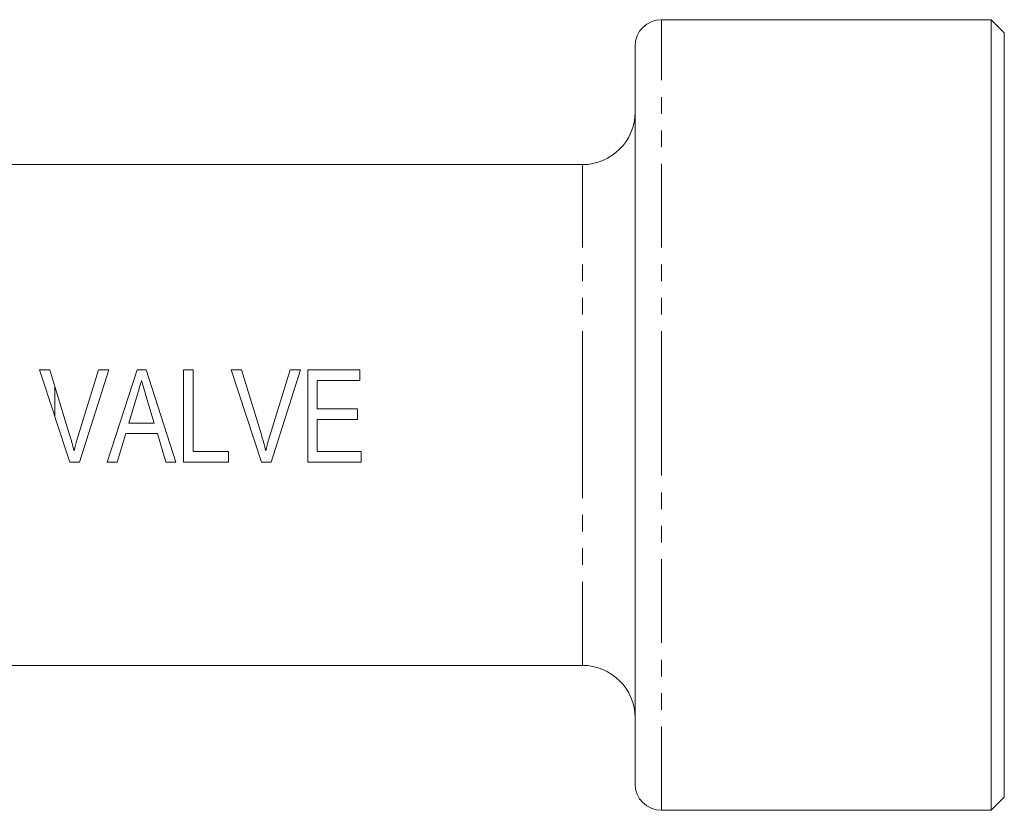
# Model space of a CAD drawing. Units: millimetres. Extents: x 57 to 335, y 131 to 191.
# Drawn here: x 167 to 241, y 131 to 191 of the extents above; entities that cross this region are included whole.
import ezdxf

# ---------------------------------------------------------------- set-up
doc = ezdxf.new("R2010")
doc.units = ezdxf.units.MM
doc.linetypes.add('PHANTOM', pattern=[12.7, 6.35, -1.27, 1.27, -1.27, 1.27, -1.27])

msp = doc.modelspace()

# ---------------------------------------------------------------- linework, layer by layer
at = {"color": 7, "linetype": 'Continuous', "lineweight": 15}
for p, q in [((240.226, 191.228), (215.226, 191.228)), ((241.226, 190.228), (240.226, 191.228)), ((240.226, 191.228), (240.226, 161.228)), ((241.226, 161.228), (241.226, 190.228)), ((213.226, 161.228), (213.226, 189.228)), ((209.226, 180.228), (165.054, 180.228)), ((169.181, 161.228), (168.051, 164.659)), ((168.051, 164.659), (168.838, 164.659)), ((168.838, 164.659), (169.226, 163.388)), ((172.518, 164.659), (170.984, 159.642)), ((171.093, 157.659), (173.304, 164.659)), ((173.304, 164.659), (172.518, 164.659)), ((175.455, 164.659), (173.188, 157.659)), ((176.133, 164.659), (175.455, 164.659)), ((178.4, 157.659), (176.133, 164.659)), ((178.979, 164.659), (178.979, 157.659)), ((179.697, 164.659), (178.979, 164.659)), ((179.697, 158.467), (179.697, 164.659)), ((182.59, 164.659), (184.894, 157.659)), ((183.377, 164.659), (182.59, 164.659)), ((184.906, 159.642), (183.377, 164.659)), ((187.056, 164.659), (185.522, 159.642)), ((185.631, 157.659), (187.843, 164.659)), ((187.843, 164.659), (187.056, 164.659)), ((192.351, 164.659), (188.402, 164.659)), ((188.402, 164.659), (188.402, 157.659)), ((192.351, 163.851), (192.351, 164.659)), ((189.12, 163.851), (192.351, 163.851)), ((189.12, 161.698), (189.12, 163.851)), ((169.226, 163.388), (169.226, 161.091)), ((170.368, 159.642), (169.226, 163.388)), ((174.833, 160.621), (175.406, 162.549)), ((176.207, 162.458), (176.754, 160.621)), ((192.171, 161.698), (189.12, 161.698)), ((192.171, 160.89), (192.171, 161.698)), ((169.226, 161.091), (169.181, 161.228)), ((169.226, 161.091), (170.355, 157.659)), ((176.754, 160.621), (174.833, 160.621)), ((189.12, 160.89), (192.171, 160.89)), ((189.12, 158.467), (189.12, 160.89)), ((213.226, 133.228), (213.226, 161.228)), ((240.226, 161.228), (240.226, 131.228)), ((241.226, 132.228), (241.226, 161.228)), ((173.953, 157.659), (174.593, 159.813)), ((174.593, 159.813), (176.994, 159.813)), ((176.994, 159.813), (177.633, 157.659)), ((182.389, 158.467), (179.697, 158.467)), ((182.389, 157.659), (182.389, 158.467)), ((192.441, 158.467), (189.12, 158.467)), ((192.441, 157.659), (192.441, 158.467)), ((170.355, 157.659), (171.093, 157.659)), ((173.188, 157.659), (173.953, 157.659)), ((177.633, 157.659), (178.4, 157.659)), ((178.979, 157.659), (182.389, 157.659)), ((184.894, 157.659), (185.631, 157.659)), ((188.402, 157.659), (192.441, 157.659)), ((165.054, 142.228), (209.226, 142.228)), ((240.226, 131.228), (241.226, 132.228)), ((215.226, 131.228), (240.226, 131.228))]:
    msp.add_line(p, q, dxfattribs=at)
at = {"color": 8, "linetype": 'PHANTOM', "lineweight": 0}
for p, q in [((215.226, 161.228), (215.226, 191.228)), ((209.226, 161.228), (209.226, 180.228)), ((209.226, 142.228), (209.226, 161.228)), ((215.226, 131.228), (215.226, 161.228))]:
    msp.add_line(p, q, dxfattribs=at)
at = {"color": 7, "linetype": 'Continuous', "lineweight": 15}
for centre, radius, start, end in [((215.226, 189.228), 2, 90, 180), ((209.226, 184.228), 4, 270, 0), ((209.226, 138.228), 4, 0, 90), ((215.226, 133.228), 2, 180, 270)]:
    msp.add_arc(centre, radius, start, end, dxfattribs=at)
for points, knots in [([(175.406, 162.549), (175.439, 162.658), (175.471, 162.766), (175.503, 162.875), (175.552, 163.038), (175.6, 163.201), (175.649, 163.364), (175.697, 163.526), (175.745, 163.689), (175.793, 163.851)], [0, 0, 0, 0, 0.0001705848, 0.0001705848, 0.0001705848, 0.0004266141, 0.0004266141, 0.0004266141, 0.000682792, 0.000682792, 0.000682792, 0.000682792]), ([(175.793, 163.851), (175.861, 163.62), (175.93, 163.388), (175.999, 163.156), (176.033, 163.04), (176.068, 162.923), (176.103, 162.807), (176.138, 162.691), (176.172, 162.574), (176.207, 162.458)], [0, 0, 0, 0, 0.0003649427, 0.0003649427, 0.0003649427, 0.0005475963, 0.0005475963, 0.0005475963, 0.0007303022, 0.0007303022, 0.0007303022, 0.0007303022]), ([(170.678, 158.512), (170.632, 158.701), (170.584, 158.89), (170.532, 159.078), (170.506, 159.172), (170.479, 159.266), (170.452, 159.36), (170.424, 159.454), (170.396, 159.548), (170.368, 159.642)], [0, 0, 0, 0, 0.0002944424, 0.0002944424, 0.0002944424, 0.0004418744, 0.0004418744, 0.0004418744, 0.000589355, 0.000589355, 0.000589355, 0.000589355]), ([(170.984, 159.642), (170.956, 159.548), (170.928, 159.455), (170.901, 159.361), (170.86, 159.22), (170.821, 159.079), (170.784, 158.937), (170.747, 158.796), (170.713, 158.654), (170.678, 158.512)], [0, 0, 0, 0, 0.0001470832, 0.0001470832, 0.0001470832, 0.0003678862, 0.0003678862, 0.0003678862, 0.0005889146, 0.0005889146, 0.0005889146, 0.0005889146]), ([(185.216, 158.512), (185.171, 158.701), (185.123, 158.89), (185.071, 159.078), (185.045, 159.172), (185.018, 159.266), (184.99, 159.36), (184.963, 159.454), (184.935, 159.548), (184.906, 159.642)], [0, 0, 0, 0, 0.0002944424, 0.0002944424, 0.0002944424, 0.0004418744, 0.0004418744, 0.0004418744, 0.000589355, 0.000589355, 0.000589355, 0.000589355]), ([(185.522, 159.642), (185.494, 159.548), (185.466, 159.455), (185.439, 159.361), (185.398, 159.22), (185.359, 159.079), (185.322, 158.937), (185.286, 158.796), (185.251, 158.654), (185.216, 158.512)], [0, 0, 0, 0, 0.0001470832, 0.0001470832, 0.0001470832, 0.0003678862, 0.0003678862, 0.0003678862, 0.0005889146, 0.0005889146, 0.0005889146, 0.0005889146])]:
    msp.add_open_spline(points, degree=3, knots=knots, dxfattribs=at)

doc.saveas('drawing.dxf')
